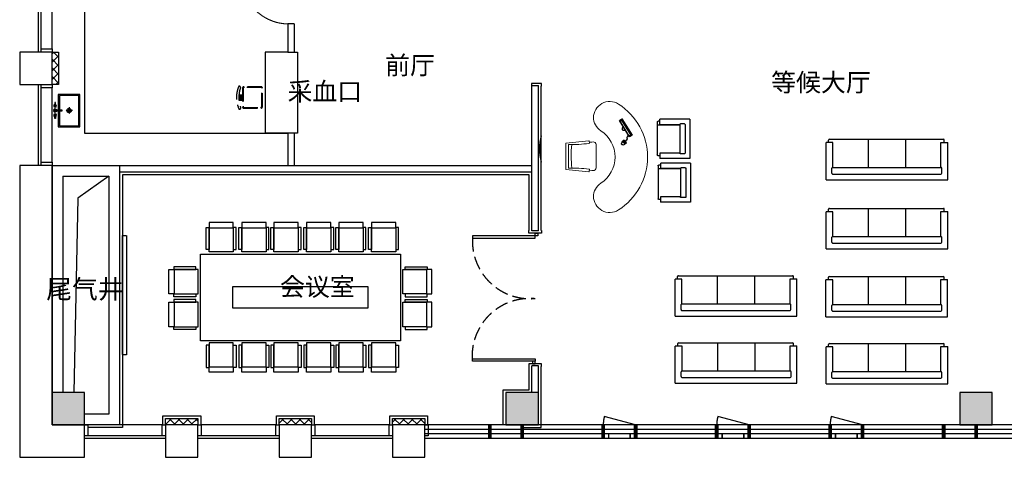
# Model space of a CAD drawing. Extents: x -142596 to 211866, y -11722 to 171632.
# Drawn here: x -34211 to -15988, y 102412 to 110511 of the extents above; entities that cross this region are included whole.
import ezdxf

# ---------------------------------------------------------------- set-up
doc = ezdxf.new("R2010")
doc.units = 0
doc.header["$LTSCALE"] = 1000
doc.header["$MEASUREMENT"] = 0
doc.linetypes.add('CENTER', pattern=[2, 1.25, -0.25, 0.25, -0.25])
doc.linetypes.add('DASH', pattern=[0.35, 0.25, -0.1])
for name, color, linetype in [('-P-009洁具', 8, 'Continuous'), ('00-活动家具', 30, 'Continuous'), ('2D', 7, 'Continuous'), ('2固定家具', 3, 'Continuous'), ('4', 4, 'Continuous'), ('COLUMN', 9, 'Continuous'), ('N-平面布置', 22, 'Continuous'), ('p-door', 8, 'Continuous'), ('p-fur-低固定', 4, 'Continuous'), ('p-fur-活动', 8, 'DASH'), ('p-fur-高固定', 8, 'DASH'), ('P-wall-新建', 2, 'Continuous'), ('P-完成面', 41, 'Continuous'), ('PUB_HATCH', 8, 'Continuous'), ('PUB_TEXT', 7, 'Continuous'), ('WINDOW', 4, 'Continuous'), ('可见线', 8, 'Continuous'), ('型材', 152, 'Continuous'), ('幕墙玻璃', 4, 'Continuous'), ('幕墙金属', 195, 'Continuous'), ('建-墙体', 2, 'Continuous'), ('建-幕墙-石材', 2, 'Continuous'), ('文字', 3, 'Continuous'), ('活动家具', 6, 'Continuous')]:
    doc.layers.add(name, color=color, linetype=linetype)
doc.layers.add('FURNITURE', color=2, linetype='Continuous', lineweight=5)
doc.styles.add('Huarun_ziti', font='GBXWXT.shx', dxfattribs={"width": 0.7, "bigfont": 'GBHZFS.shx'})
doc.styles.get("Standard").update_dxf_attribs({"font": 'gbenor.shx', "bigfont": 'gbcbig.shx'})
pattern_1 = [(45, (-1609424.58, -402730.38), (-80.000081, 80.000081), []), (135, (-1609424.58, -402730.38), (-80.000081, -80.000081), [])]

# ---------------------------------------------------------------- blocks, each defined once
blk = doc.blocks.new('cv')
at = {"layer": '型材'}
for points in [[(1146259, 523143), (1146259, 523343), (1146319, 523343), (1146319, 523143)], [(1147699, 523143), (1147699, 523343), (1147759, 523343), (1147759, 523143)]]:
    blk.add_lwpolyline(points, close=True, dxfattribs=at)
at = {"layer": '幕墙玻璃'}
for p, q in [((1146259, 523393), (1147759, 523393)), ((1146319, 523343), (1147699, 523343)), ((1146319, 523143), (1147699, 523143))]:
    blk.add_line(p, q, dxfattribs=at)
blk = doc.blocks.new('zhuzhi')
at = {"layer": 'COLUMN'}
for p, q in [((468075, 49586), (467475, 49586)), ((467475, 49586), (467475, 48986)), ((468075, 48986), (468075, 49586)), ((467475, 48986), (468075, 48986)), ((468075, 41186), (467475, 41186)), ((467475, 41186), (467475, 40586)), ((468075, 40586), (468075, 41186)), ((467475, 40586), (468075, 40586)), ((468075, 32786), (467475, 32786)), ((467475, 32786), (467475, 32186)), ((468075, 32186), (468075, 32786)), ((467475, 32186), (468075, 32186))]:
    blk.add_line(p, q, dxfattribs=at)
blk = doc.blocks.new('开启表示')
at = {"color": 3, "ltscale": 30}
blk.add_line((300, 125), (-280, 280), dxfattribs=at)
at = {"color": 3, "const_width": 30}
for points in [[(-200, -125), (-200, -42)], [(200, -125), (200, -42)]]:
    blk.add_lwpolyline(points, dxfattribs=at)
at = {"color": 8, "linetype": 'DASH', "ltscale": 30}
blk.add_arc((300, 125), 600, 165, 180, dxfattribs=at)
blk = doc.blocks.new('dfgegr')
at = {"color": 3}
for p, q in [((1630717, 271364), (1630717, 271964)), ((1614517, 262964), (1615117, 262964))]:
    blk.add_line(p, q, dxfattribs=at)
blk.add_line((1622917, 262964), (1623517, 262964))
at = {"color": 3, "const_width": 70}
for points in [[(1630967, 275864), (1630717, 275864)], [(1630967, 275264), (1630717, 275264)], [(1630967, 273764), (1630717, 273764)], [(1630967, 273164), (1630717, 273164)], [(1630967, 271664), (1630717, 271664)], [(1630967, 271064), (1630717, 271064)], [(1630967, 269564), (1630717, 269564)], [(1630967, 268964), (1630717, 268964)], [(1630967, 267464), (1630717, 267464)], [(1630967, 266864), (1630717, 266864)], [(1630967, 265364), (1630717, 265364)], [(1630967, 264764), (1630717, 264764)], [(1630967, 263264), (1630717, 263264)], [(1614217, 262714), (1614217, 262964)], [(1614817, 262714), (1614817, 262964)], [(1616317, 262714), (1616317, 262964)], [(1616917, 262714), (1616917, 262964)], [(1618417, 262714), (1618417, 262964)], [(1619017, 262714), (1619017, 262964)], [(1620517, 262714), (1620517, 262964)], [(1621117, 262714), (1621117, 262964)], [(1622617, 262714), (1622617, 262964)], [(1623217, 262714), (1623217, 262964)], [(1624717, 262714), (1624717, 262964)], [(1625317, 262714), (1625317, 262964)], [(1626817, 262714), (1626817, 262964)], [(1627417, 262714), (1627417, 262964)], [(1628917, 262714), (1628917, 262964)], [(1629517, 262714), (1629517, 262964)], [(1630967, 262714), (1630717, 262964)]]:
    blk.add_lwpolyline(points, dxfattribs=at)
at = {"layer": '幕墙玻璃'}
for p, q in [((1630717, 275864), (1630717, 262964)), ((1630800, 275864), (1630800, 262881)), ((1630883, 275864), (1630883, 262797)), ((1630967, 275864), (1630967, 262714)), ((1630717, 262964), (1613017, 262964)), ((1630800, 262881), (1613017, 262881)), ((1630883, 262797), (1613017, 262797)), ((1630967, 262714), (1613017, 262714))]:
    blk.add_line(p, q, dxfattribs=at)
at = {"color": 3}
for p in [(1616617, 262839), (1618717, 262839), (1620817, 262839)]:
    blk.add_blockref('开启表示', p, dxfattribs=at)
for p in [(1625017, 262839), (1627117, 262839), (1629217, 262839)]:
    blk.add_blockref('开启表示', p)
blk = doc.blocks.new('A$C124469A7')
at = {"layer": '-P-009洁具', "linetype": 'CENTER', "ltscale": 0.001}
for p, q in [((-82, 0), (38, 0)), ((-22, 60), (-22, -60))]:
    blk.add_line(p, q, dxfattribs=at)
at = {"layer": '-P-009洁具'}
blk.add_lwpolyline([(-9, -200), (278, -200), (278, 200), (-322, 200), (-322, -200), (-37, -200)], dxfattribs=at)
at = {"layer": '-P-009洁具', "color": 8}
blk.add_lwpolyline([(-9, -180), (258, -180), (258, 180), (-302, 180), (-302, -180), (-37, -180)], dxfattribs=at)
at = {"layer": '-P-009洁具'}
for points in [[(-9, -137), (-9, -271), (-37, -271), (-37, -137)], [(-171, -266), (-102, -266), (-102, -253), (-171, -253)], [(127, -266), (58, -266), (58, -253), (127, -253)]]:
    blk.add_lwpolyline(points, close=True, dxfattribs=at)
for centre, radius in [((-22, 0), 40), ((-22, 0), 22.5), ((-22, -149), 7.98), ((-108, -259, 0), 6.17), ((65, -259, 0), 6.17)]:
    blk.add_circle(centre, radius, dxfattribs=at)
for centre, radius, start, end in [((-108, -259), 25.4, 194.0486, 165.9514), ((-108, -259), 16.6, 201.7986, 158.2014), ((-23, -261), 29.3, 118.9635, 62.0196), ((-23, -261), 23.8, 126.5929, 54.721), ((65, -259), 25.4, 14.0486, 345.9514), ((65, -259), 16.6, 21.7986, 338.2014)]:
    blk.add_arc(centre, radius, start, end, dxfattribs=at)
blk = doc.blocks.new('LL')
for p, q in [((-46, -48), (-46, -112)), ((54, -47), (54, -112))]:
    blk.add_line(p, q)
at = {"elevation": 0}
for points in [[(-182, -79, -0.175809), (192, -76, 0.552014), (212, -42, 0.214524), (-211, -48, 0.578392)], [(181, -112), (-166, -112, 0.414214), (-191, -137), (-191, -456, 0.414214), (-166, -480), (181, -480, 0.414214), (205, -456), (205, -137, 0.414214)]]:
    blk.add_lwpolyline(points, format="xyb", close=True, dxfattribs=at)
at = {"color": 8, "elevation": 0}
blk.add_lwpolyline([(181, -123), (-155, -123, 0.414214), (-180, -147), (-180, -445, 0.414214), (-155, -469), (181, -469, 0.512069), (194, -445), (194, -147, 0.512069)], format="xyb", close=True, dxfattribs=at)
at = {"color": 252}
blk.add_solid([(-46, -48), (-46, -112), (54, -47), (54, -112)], dxfattribs=at)
blk = doc.blocks.new('DFD')
at = {"ltscale": 10}
blk.add_lwpolyline([(43396, 104552), (43396, 104507), (42236, 104507), (42236, 104552)], close=True, dxfattribs=at)
at = {"color": 8, "linetype": 'DASH', "extrusion": (0, 0, -1)}
blk.add_arc((-43303, 104604), 1068, 357.2332, 95.0189, dxfattribs=at)
blk = doc.blocks.new('A$C39B32D12')
at = {"layer": 'N-平面布置', "color": 22}
for p, q in [((66, 2472), (19, 2472)), ((66, 2472), (19, 2472)), ((66, 2472), (19, 2472)), ((66, 2472), (19, 2472)), ((66, 2401), (66, 2543)), ((66, 2401), (66, 2543)), ((66, 2401), (66, 2543)), ((847, 2543), (66, 2543)), ((847, 2543), (66, 2543)), ((847, 2543), (66, 2543)), ((847, 2543), (66, 2543)), ((66, 2472), (66, 2543)), ((847, 0), (847, 2543)), ((0, 71), (0, 2453)), ((0, 71), (0, 2453)), ((0, 71), (0, 2453)), ((0, 71), (0, 2453)), ((69, 52), (19, 52)), ((69, 52), (19, 52)), ((69, 52), (19, 52)), ((69, 52), (19, 52)), ((69, 52), (69, 0)), ((847, 0), (69, 0)), ((847, 0), (69, 0)), ((847, 0), (69, 0)), ((847, 0), (69, 0))]:
    blk.add_line(p, q, dxfattribs=at)
at = {"layer": 'N-平面布置', "color": 252}
for p, q in [((66, 2401), (66, 2543)), ((69, 142), (69, 0))]:
    blk.add_line(p, q, dxfattribs=at)
at = {"layer": 'N-平面布置', "color": 252, "linetype": 'Continuous'}
for p, q in [((586, 2401), (66, 2401)), ((586, 2401), (66, 2401)), ((586, 2401), (66, 2401)), ((586, 2401), (66, 2401)), ((586, 142), (586, 2401)), ((586, 142), (586, 2401)), ((586, 142), (586, 2401)), ((586, 142), (586, 2401)), ((708, 2420), (605, 2420)), ((708, 2420), (605, 2420)), ((708, 2420), (605, 2420)), ((708, 2420), (605, 2420)), ((727, 142), (727, 2401)), ((727, 142), (727, 2401)), ((727, 142), (727, 2401)), ((727, 142), (727, 2401)), ((586, 142), (69, 142)), ((586, 142), (69, 142)), ((586, 142), (69, 142)), ((586, 142), (69, 142)), ((708, 123), (605, 123)), ((708, 123), (605, 123)), ((708, 123), (605, 123)), ((708, 123), (605, 123))]:
    blk.add_line(p, q, dxfattribs=at)
at = {"layer": 'N-平面布置', "color": 8}
blk.add_line((69, 142), (69, 0), dxfattribs=at)
blk.add_line((69, 142), (69, 0), dxfattribs=at)
blk.add_line((69, 142), (69, 0), dxfattribs=at)
at = {"layer": 'N-平面布置', "color": 252, "linetype": 'Continuous'}
for points in [[(0, 1661), (586, 1661)], [(0, 882), (586, 882)]]:
    blk.add_lwpolyline(points, dxfattribs=at)
at = {"layer": 'N-平面布置', "color": 22}
for centre, start_param, end_param in [((19, 2453), 0.785398, 2.356194), ((19, 2453), 0.785398, 2.356194), ((19, 2453), 0.785398, 2.356194), ((19, 2453), 0.785398, 2.356194), ((19, 71), 2.356195, 3.926991), ((19, 71), 2.356195, 3.926991), ((19, 71), 2.356195, 3.926991), ((19, 71), 2.356195, 3.926991)]:
    blk.add_ellipse(centre, major_axis=(13.4, 13.4), ratio=1, start_param=start_param, end_param=end_param, dxfattribs=at)
at = {"layer": 'N-平面布置', "color": 252, "linetype": 'Continuous'}
for centre, major_axis, start_param, end_param in [((605, 2401), (13.4, 13.4), 0.785398, 2.356194), ((605, 2401), (13.4, 13.4), 0.785398, 2.356194), ((605, 2401), (13.4, 13.4), 0.785398, 2.356194), ((605, 2401), (13.4, 13.4), 0.785398, 2.356194), ((708, 2401), (13.4, 13.4), -0.785398, 0.785398), ((708, 2401), (13.4, 13.4), -0.785398, 0.785398), ((708, 2401), (13.4, 13.4), -0.785398, 0.785398), ((708, 2401), (13.4, 13.4), -0.785398, 0.785398), ((605, 142), (13.4, 13.4), 2.356195, 3.926991), ((605, 142), (13.4, 13.4), 2.356195, 3.926991), ((605, 142), (13.4, 13.4), 2.356195, 3.926991), ((605, 142), (13.4, 13.4), 2.356195, 3.926991), ((708, 142), (13.4, -13.4), 5.497787, 7.068584), ((708, 142), (13.4, -13.4), 5.497787, 7.068584), ((708, 142), (13.4, -13.4), 5.497787, 7.068584), ((708, 142), (13.4, -13.4), 5.497787, 7.068584)]:
    blk.add_ellipse(centre, major_axis=major_axis, ratio=1, start_param=start_param, end_param=end_param, dxfattribs=at)
blk = doc.blocks.new('cfhd')
at = {"color": 3}
for points in [[(26373, 105609), (26373, 104009), (22673, 104009), (22673, 105609)], [(25773, 105009), (25773, 104609), (23273, 104609), (23273, 105009)]]:
    blk.add_lwpolyline(points, close=True, dxfattribs=at)
at = {"layer": '2D', "color": 4}
for points in [[(22779, 106105), (22832, 106105), (22832, 105696), (22779, 105696)], [(22832, 106095), (23282, 106095), (23282, 106193), (22832, 106193)], [(22832, 106095), (23282, 106095), (23282, 105653), (22832, 105653)], [(23335, 106105), (23282, 106105), (23282, 105696), (23335, 105696)], [(23384, 106105), (23437, 106105), (23437, 105696), (23384, 105696)], [(23437, 106095), (23888, 106095), (23888, 106193), (23437, 106193)], [(23437, 106095), (23888, 106095), (23888, 105653), (23437, 105653)], [(23940, 106105), (23888, 106105), (23888, 105696), (23940, 105696)], [(23979, 106105), (24032, 106105), (24032, 105696), (23979, 105696)], [(24032, 106095), (24482, 106095), (24482, 106193), (24032, 106193)], [(24032, 106095), (24482, 106095), (24482, 105653), (24032, 105653)], [(24535, 106105), (24482, 106105), (24482, 105696), (24535, 105696)], [(24584, 106105), (24637, 106105), (24637, 105696), (24584, 105696)], [(24637, 106095), (25088, 106095), (25088, 106193), (24637, 106193)], [(24637, 106095), (25088, 106095), (25088, 105653), (24637, 105653)], [(25140, 106105), (25088, 106105), (25088, 105696), (25140, 105696)], [(25179, 106105), (25232, 106105), (25232, 105696), (25179, 105696)], [(25232, 106095), (25682, 106095), (25682, 106193), (25232, 106193)], [(25232, 106095), (25682, 106095), (25682, 105653), (25232, 105653)], [(25735, 106105), (25682, 106105), (25682, 105696), (25735, 105696)], [(25784, 106105), (25837, 106105), (25837, 105696), (25784, 105696)], [(25837, 106095), (26288, 106095), (26288, 106193), (25837, 106193)], [(25837, 106095), (26288, 106095), (26288, 105653), (25837, 105653)], [(26340, 106105), (26288, 106105), (26288, 105696), (26340, 105696)], [(22178, 105376), (22178, 105324), (22586, 105324), (22586, 105376)], [(26868, 105376), (26868, 105324), (26460, 105324), (26460, 105376)], [(22187, 105324), (22187, 104873), (22090, 104873), (22090, 105324)], [(22187, 105324), (22187, 104873), (22630, 104873), (22630, 105324)], [(26859, 105324), (26859, 104873), (26417, 104873), (26417, 105324)], [(26859, 105324), (26859, 104873), (26957, 104873), (26957, 105324)], [(22178, 104821), (22178, 104873), (22586, 104873), (22586, 104821)], [(26868, 104821), (26868, 104873), (26460, 104873), (26460, 104821)], [(22187, 104719), (22187, 104268), (22090, 104268), (22090, 104719)], [(22178, 104771), (22178, 104719), (22586, 104719), (22586, 104771)], [(22187, 104719), (22187, 104268), (22630, 104268), (22630, 104719)], [(26859, 104719), (26859, 104268), (26417, 104268), (26417, 104719)], [(26868, 104771), (26868, 104719), (26460, 104719), (26460, 104771)], [(26859, 104719), (26859, 104268), (26957, 104268), (26957, 104719)], [(22178, 104216), (22178, 104268), (22586, 104268), (22586, 104216)], [(26868, 104216), (26868, 104268), (26460, 104268), (26460, 104216)], [(22779, 103514), (22832, 103514), (22832, 103923), (22779, 103923)], [(22832, 103524), (23282, 103524), (23282, 103966), (22832, 103966)], [(23335, 103514), (23282, 103514), (23282, 103923), (23335, 103923)], [(23384, 103514), (23437, 103514), (23437, 103923), (23384, 103923)], [(23437, 103524), (23888, 103524), (23888, 103966), (23437, 103966)], [(23940, 103514), (23888, 103514), (23888, 103923), (23940, 103923)], [(23979, 103514), (24032, 103514), (24032, 103923), (23979, 103923)], [(24032, 103524), (24482, 103524), (24482, 103966), (24032, 103966)], [(24535, 103514), (24482, 103514), (24482, 103923), (24535, 103923)], [(24584, 103514), (24637, 103514), (24637, 103923), (24584, 103923)], [(24637, 103524), (25088, 103524), (25088, 103966), (24637, 103966)], [(25140, 103514), (25088, 103514), (25088, 103923), (25140, 103923)], [(25179, 103514), (25232, 103514), (25232, 103923), (25179, 103923)], [(25232, 103524), (25682, 103524), (25682, 103966), (25232, 103966)], [(25735, 103514), (25682, 103514), (25682, 103923), (25735, 103923)], [(25784, 103514), (25837, 103514), (25837, 103923), (25784, 103923)], [(25837, 103524), (26288, 103524), (26288, 103966), (25837, 103966)], [(26340, 103514), (26288, 103514), (26288, 103923), (26340, 103923)], [(22832, 103524), (23282, 103524), (23282, 103426), (22832, 103426)], [(23437, 103524), (23888, 103524), (23888, 103426), (23437, 103426)], [(24032, 103524), (24482, 103524), (24482, 103426), (24032, 103426)], [(24637, 103524), (25088, 103524), (25088, 103426), (24637, 103426)], [(25232, 103524), (25682, 103524), (25682, 103426), (25232, 103426)], [(25837, 103524), (26288, 103524), (26288, 103426), (25837, 103426)]]:
    blk.add_lwpolyline(points, close=True, dxfattribs=at)
blk = doc.blocks.new('DGD')
at = {"layer": 'N-平面布置', "color": 22}
for p, q in [((42485, 107551), (42485, 106940)), ((42485, 107551), (42485, 106940)), ((42485, 107551), (42485, 106940)), ((42485, 107551), (42485, 106940)), ((42534, 107565), (42498, 107565)), ((42534, 107565), (42498, 107565)), ((42534, 107565), (42498, 107565)), ((42534, 107565), (42498, 107565)), ((43085, 107601), (42534, 107601)), ((43085, 107601), (42534, 107601)), ((43085, 107601), (42534, 107601)), ((43085, 107601), (42534, 107601)), ((42534, 107565), (42534, 107601)), ((43085, 107601), (43085, 106876)), ((42532, 106976), (42532, 106876)), ((42532, 106976), (42532, 106876)), ((42532, 106976), (42532, 106876)), ((42532, 106926), (42498, 106926)), ((42532, 106926), (42498, 106926)), ((42532, 106926), (42498, 106926)), ((42532, 106926), (42498, 106926)), ((42532, 106926), (42532, 106876)), ((43085, 106876), (42532, 106876)), ((43085, 106876), (42532, 106876)), ((43085, 106876), (42532, 106876)), ((43085, 106876), (42532, 106876))]:
    blk.add_line(p, q, dxfattribs=at)
at = {"layer": 'N-平面布置', "color": 8}
blk.add_line((42534, 107501), (42534, 107601), dxfattribs=at)
blk.add_line((42534, 107501), (42534, 107601), dxfattribs=at)
blk.add_line((42534, 107501), (42534, 107601), dxfattribs=at)
at = {"layer": 'N-平面布置', "color": 252}
for p, q in [((42534, 107501), (42534, 107601)), ((42532, 106976), (42532, 106876))]:
    blk.add_line(p, q, dxfattribs=at)
at = {"layer": 'N-平面布置', "color": 252, "linetype": 'Continuous'}
for p, q in [((42900, 107501), (42534, 107501)), ((42900, 107501), (42534, 107501)), ((42900, 107501), (42534, 107501)), ((42900, 107501), (42534, 107501)), ((42900, 107501), (42900, 106976)), ((42900, 107501), (42900, 106976)), ((42900, 107501), (42900, 106976)), ((42900, 107501), (42900, 106976)), ((42987, 107514), (42913, 107514)), ((42987, 107514), (42913, 107514)), ((42987, 107514), (42913, 107514)), ((42987, 107514), (42913, 107514)), ((43000, 107501), (43000, 106976)), ((43000, 107501), (43000, 106976)), ((43000, 107501), (43000, 106976)), ((43000, 107501), (43000, 106976)), ((42900, 106976), (42532, 106976)), ((42900, 106976), (42532, 106976)), ((42900, 106976), (42532, 106976)), ((42900, 106976), (42532, 106976)), ((42987, 106963), (42913, 106963)), ((42987, 106963), (42913, 106963)), ((42987, 106963), (42913, 106963)), ((42987, 106963), (42913, 106963))]:
    blk.add_line(p, q, dxfattribs=at)
blk.add_lwpolyline([(42485, 107501), (42900, 107501)], dxfattribs=at)
at = {"layer": 'N-平面布置', "color": 22, "extrusion": (0, 0, -1)}
for centre, start_param, end_param in [((42498, 107551), 2.356195, 3.926991), ((42498, 107551), 2.356195, 3.926991), ((42498, 107551), 2.356195, 3.926991), ((42498, 107551), 2.356195, 3.926991), ((42498, 106940), 0.785398, 2.356194), ((42498, 106940), 0.785398, 2.356194), ((42498, 106940), 0.785398, 2.356194), ((42498, 106940), 0.785398, 2.356194)]:
    blk.add_ellipse(centre, major_axis=(9.46, -9.46), ratio=1, start_param=start_param, end_param=end_param, dxfattribs=at)
at = {"layer": 'N-平面布置', "color": 252, "linetype": 'Continuous', "extrusion": (0, 0, -1)}
for centre, major_axis, start_param, end_param in [((42913, 107501), (9.46, -9.46), 2.356195, 3.926991), ((42913, 107501), (9.46, -9.46), 2.356195, 3.926991), ((42913, 107501), (9.46, -9.46), 2.356195, 3.926991), ((42913, 107501), (9.46, -9.46), 2.356195, 3.926991), ((42987, 107501), (9.46, 9.46), 5.497787, 7.068584), ((42987, 107501), (9.46, 9.46), 5.497787, 7.068584), ((42987, 107501), (9.46, 9.46), 5.497787, 7.068584), ((42987, 107501), (9.46, 9.46), 5.497787, 7.068584), ((42913, 106976), (9.46, -9.46), 0.785398, 2.356194), ((42913, 106976), (9.46, -9.46), 0.785398, 2.356194), ((42913, 106976), (9.46, -9.46), 0.785398, 2.356194), ((42913, 106976), (9.46, -9.46), 0.785398, 2.356194), ((42987, 106976), (9.46, -9.46), -0.785398, 0.785398), ((42987, 106976), (9.46, -9.46), -0.785398, 0.785398), ((42987, 106976), (9.46, -9.46), -0.785398, 0.785398), ((42987, 106976), (9.46, -9.46), -0.785398, 0.785398)]:
    blk.add_ellipse(centre, major_axis=major_axis, ratio=1, start_param=start_param, end_param=end_param, dxfattribs=at)
blk = doc.blocks.new('sg')
at = {"layer": '4', "color": 250}
for p, q in [((547840, 204602), (547873, 204568)), ((547873, 204568), (547916, 204610)), ((547878, 204609), (547874, 204606)), ((547874, 204606), (547889, 204591)), ((547893, 204594), (547878, 204609)), ((547916, 204610), (547883, 204644)), ((547889, 204591), (547893, 204594))]:
    blk.add_line(p, q, dxfattribs=at)
at = {"layer": '4', "color": 250, "ltscale": 15}
for p, q in [((547865, 204618), (547876, 204607)), ((547866, 204619), (547877, 204608)), ((547890, 204592), (547894, 204589)), ((547891, 204593), (547895, 204589))]:
    blk.add_line(p, q, dxfattribs=at)
at = {"layer": '4', "color": 250, "ltscale": 15, "extrusion": (0, 0, -1)}
for centre, major_axis, start_param, end_param in [((547846, 204640), (14.1, 14.1), 3.663469, 5.710613), ((547837, 204586), (52.4, 52.4), -0.60713, -0.077702), ((547898, 204647), (51.3, 51.3), 3.24116, 3.781916), ((547880, 204604), (14.1, 14.1), 3.663469, 5.710613), ((547894, 204600), (23.5, 23.5), 2.900887, 3.944925), ((547884, 204591), (23.4, 23.4), -0.775299, 0.276518)]:
    blk.add_ellipse(centre, major_axis=major_axis, ratio=1, start_param=start_param, end_param=end_param, dxfattribs=at)
at = {"layer": '活动家具', "color": 250}
for p, q in [((547893, 204590), (547895, 204588)), ((547895, 204588), (547895, 204588)), ((547895, 204588), (547898, 204585)), ((547898, 204585), (547897, 204585)), ((547897, 204585), (547899, 204582)), ((547899, 204582), (547898, 204581)), ((547898, 204581), (547899, 204581)), ((547899, 204581), (547898, 204580)), ((547898, 204580), (547899, 204579)), ((547899, 204579), (547900, 204579)), ((547900, 204579), (547902, 204577)), ((547902, 204577), (547902, 204577)), ((547902, 204577), (547903, 204576)), ((547907, 204579), (547903, 204575)), ((547903, 204576), (547904, 204577)), ((547904, 204577), (547905, 204575)), ((547905, 204575), (547905, 204576)), ((547908, 204579), (547907, 204578)), ((547907, 204578), (547907, 204579)), ((547913, 204574), (547908, 204579)), ((547912, 204573), (547913, 204574)), ((547914, 204572), (547912, 204573)), ((547913, 204571), (547914, 204572)), ((547914, 204570), (547913, 204571)), ((547915, 204569), (547914, 204570)), ((547914, 204570), (547914, 204570)), ((547914, 204568), (547915, 204569)), ((547916, 204566), (547914, 204568)), ((547916, 204565), (547916, 204566)), ((547916, 204566), (547916, 204566)), ((547916, 204564), (547916, 204565)), ((547917, 204563), (547916, 204564)), ((547917, 204562), (547917, 204563)), ((547919, 204560), (547917, 204562)), ((547920, 204560), (547919, 204560)), ((547921, 204559), (547920, 204560)), ((547922, 204559), (547921, 204560)), ((547921, 204560), (547921, 204559)), ((547923, 204559), (547922, 204559)), ((547924, 204558), (547923, 204559)), ((547925, 204558), (547924, 204558)), ((547927, 204556), (547925, 204558)), ((547928, 204557), (547927, 204556)), ((547929, 204556), (547928, 204557)), ((547930, 204557), (547929, 204556)), ((547932, 204555), (547930, 204557)), ((547934, 204554), (547932, 204556)), ((547932, 204556), (547932, 204555)), ((547936, 204555), (547934, 204554)), ((547937, 204554), (547936, 204555)), ((547938, 204555), (547937, 204554)), ((547939, 204555), (547938, 204554)), ((547938, 204554), (547938, 204555)), ((547940, 204553), (547939, 204555)), ((547941, 204554), (547940, 204553)), ((547942, 204553), (547941, 204554)), ((547944, 204555), (547942, 204553)), ((547948, 204558), (547944, 204554)), ((547944, 204554), (547944, 204555)), ((547949, 204557), (547948, 204558)), ((547950, 204558), (547949, 204557)), ((547951, 204559), (547950, 204558)), ((547950, 204558), (547950, 204558)), ((547952, 204558), (547951, 204559)), ((547953, 204559), (547952, 204558)), ((547954, 204558), (547953, 204559)), ((547956, 204560), (547954, 204558)), ((547957, 204559), (547956, 204560)), ((547958, 204560), (547957, 204559)), ((547960, 204559), (547958, 204560)), ((547962, 204561), (547960, 204559)), ((547964, 204559), (547962, 204561)), ((547966, 204561), (547964, 204559)), ((547968, 204559), (547966, 204561)), ((547974, 204552), (547968, 204559)), ((547975, 204553), (547974, 204552)), ((547981, 204548), (547975, 204553)), ((547982, 204549), (547981, 204548)), ((547984, 204547), (547982, 204549)), ((547985, 204548), (547984, 204547)), ((547987, 204546), (547985, 204548)), ((547988, 204547), (547987, 204546)), ((547990, 204545), (547988, 204547)), ((547991, 204546), (547990, 204545)), ((547993, 204544), (547991, 204546)), ((547995, 204543), (547993, 204545)), ((547993, 204545), (547993, 204544)), ((547997, 204542), (547995, 204543)), ((547995, 204543), (547995, 204543)), ((547998, 204541), (547997, 204542)), ((547997, 204542), (547997, 204542)), ((547999, 204542), (547998, 204541)), ((548001, 204540), (547999, 204542)), ((548003, 204541), (548001, 204540)), ((548004, 204540), (548003, 204541)), ((548006, 204541), (548004, 204540)), ((548007, 204540), (548006, 204541)), ((548009, 204541), (548007, 204540)), ((548010, 204540), (548009, 204541)), ((548011, 204542), (548010, 204540)), ((548013, 204541), (548011, 204542)), ((548014, 204542), (548013, 204541)), ((548015, 204542), (548014, 204541)), ((548014, 204541), (548014, 204542)), ((548017, 204543), (548015, 204541)), ((548015, 204541), (548015, 204542)), ((548018, 204541), (548017, 204543)), ((548019, 204542), (548018, 204541)), ((548020, 204542), (548019, 204542)), ((548021, 204543), (548020, 204542)), ((548023, 204543), (548021, 204542)), ((548021, 204542), (548021, 204543)), ((548024, 204542), (548023, 204543)), ((548025, 204544), (548024, 204542)), ((548026, 204543), (548025, 204544)), ((548027, 204544), (548026, 204543)), ((548028, 204543), (548027, 204544)), ((548029, 204544), (548028, 204543)), ((548031, 204546), (548029, 204544)), ((548029, 204544), (548029, 204544)), ((548034, 204543), (548031, 204546))]:
    blk.add_line(p, q, dxfattribs=at)
for points in [[(548309, 204650), (548009, 204461), (547978, 204509), (548279, 204698)], [(548269, 204686), (548286, 204659), (548011, 204486), (547993, 204514)], [(548309, 204650), (548303, 204660), (548002, 204471), (548009, 204461)]]:
    blk.add_lwpolyline(points, close=True, dxfattribs=at)
for centre, start_param, end_param in [((548146, 204588), -1.218483, 1.218483), ((548134, 204607), 2.121433, 4.161752)]:
    blk.add_ellipse(centre, major_axis=(-34.7, 55.4), ratio=0.593749, start_param=start_param, end_param=end_param, dxfattribs=at)
blk = doc.blocks.new('FGJ')
at = {"layer": 'FURNITURE', "color": 126}
for p, q in [((106125, -53730), (106168, -53302)), ((106168, -53302), (106658, -53302)), ((106194, -53352), (106632, -53352)), ((106701, -53730), (106658, -53302)), ((106150, -53782), (106154, -53739)), ((106676, -53782), (106672, -53739)), ((106148, -53807), (106150, -53782)), ((106198, -53862), (106628, -53862)), ((106678, -53807), (106676, -53782))]:
    blk.add_line(p, q, dxfattribs=at)
at = {"layer": 'FURNITURE', "color": 8}
blk.add_arc((106214, -53310), 46.5, 170.0218, 178.4488, dxfattribs=at)
at = {"layer": 'FURNITURE', "color": 126}
for centre, radius, start, end in [((104103, -53437), 2092, 351.8571, 2.3222), ((108723, -53437), 2092, 177.6778, 188.1429), ((106130, -53731), 5, 174.8978, 270.6251), ((106131, -53825), 89, 70.1472, 90.6251), ((106164, -53732), 10, 250.1472, 352.6043), ((106662, -53732), 10, 187.3957, 289.8528), ((106695, -53825), 89, 89.3749, 109.8528), ((106696, -53731), 5, 269.3749, 5.1022), ((106198, -53812), 50, 174.8978, 270), ((106628, -53812), 50, 270, 5.1022)]:
    blk.add_arc(centre, radius, start, end, dxfattribs=at)
at = {"layer": 'FURNITURE', "color": 250}
blk.add_arc((106417, -55843), 2441, 84.9885, 95.1888, dxfattribs=at)
blk = doc.blocks.new('$DorLib2D$00000001')
for p, q in [((0.45, 0.975), (0.5, 0.975)), ((0.45, 0), (0.45, 0.975)), ((0.5, 0), (0.5, 0.975)), ((0.5, 0), (0.45, 0))]:
    blk.add_line(p, q)
at = {"color": 8, "linetype": 'DASH', "lineweight": 13}
blk.add_arc((0.475, 0), 0.975, 91.4693, 180, dxfattribs=at)

msp = doc.modelspace()

# ---------------------------------------------------------------- hatches: boundary and pattern name
at = {"layer": 'PUB_HATCH', "ltscale": 0.013333}
for points in [[(-33011, 103012.4), (-33011, 103612.4), (-33611, 103612.4), (-33611, 103012.4)], [(-24611, 103012.4), (-24611, 103612.4), (-25211, 103612.4), (-25211, 103012.4)], [(-16211, 103012.4), (-16211, 103612.4), (-16811, 103612.4), (-16811, 103012.4)]]:
    msp.add_hatch(color=256, dxfattribs=at).paths.add_polyline_path(points)
at = {"layer": '幕墙金属', "ltscale": 0.013333}
h = msp.add_hatch(dxfattribs=at)
h.set_pattern_fill('多孔材料', color=256, scale=3000, style=0)
h.set_pattern_definition(pattern_1)
h.paths.add_polyline_path([(-33611, 109912.4), (-33491, 109912.4), (-33491, 109312.4), (-33611, 109312.4), (-33611, 109312.4)])
h = msp.add_hatch(dxfattribs=at)
h.set_pattern_fill('多孔材料', color=256, scale=3000, style=0)
h.set_pattern_definition(pattern_1)
h.paths.add_polyline_path([(-31511, 103012.4), (-31511, 103132.4), (-30911, 103132.4), (-30911, 103012.4), (-30911, 103012.4)])
h = msp.add_hatch(dxfattribs=at)
h.set_pattern_fill('多孔材料', color=256, scale=3000, style=0)
h.set_pattern_definition(pattern_1)
h.paths.add_polyline_path([(-29411, 103012.4), (-29411, 103132.4), (-28811, 103132.4), (-28811, 103012.4), (-28811, 103012.4)])
h = msp.add_hatch(dxfattribs=at)
h.set_pattern_fill('多孔材料', color=256, scale=3000, style=0)
h.set_pattern_definition(pattern_1)
h.paths.add_polyline_path([(-27311, 103012.4), (-27311, 103132.4), (-26711, 103132.4), (-26711, 103012.4), (-26711, 103012.4)])

# ---------------------------------------------------------------- linework, layer by layer
for p, q in [((-29250.9, 110432.4), (-29250.9, 109912.4)), ((-29130.9, 110432.4), (-29250.9, 110432.4)), ((-29130.9, 110432.4), (-29130.9, 109912.4)), ((-29250.9, 108412.4), (-29250.9, 107812.4)), ((-29130.9, 108412.4), (-29130.9, 107812.4))]:
    msp.add_line(p, q)
msp.add_lwpolyline([(-29250.9, 108412.4), (-29670.9, 108412.4)])
msp.add_arc((-23591.2, 108119.8), 1000, 165.89591, 194.10409)
at = {"layer": 'FURNITURE', "color": 126}
for p, q in [((-23591.2, 108706.4), (-23591.2, 108697.2)), ((-23591.2, 107233.3), (-23591.2, 107242.5))]:
    msp.add_line(p, q, dxfattribs=at)
for centre, radius, start, end in [((-23291.2, 108697.2), 300, 57.61819, 180), ((-23752.4, 107969.8), 1161.2, 302.38181, 57.61819), ((-23291.2, 108706.4), 300, 180, 237.01059), ((-23769.3, 107969.8), 578.1, 302.98941, 57.01059), ((-23291.2, 107233.3), 300, 122.98941, 180), ((-23291.2, 107242.5), 300, 180, 302.38181)]:
    msp.add_arc(centre, radius, start, end, dxfattribs=at)
at = {"layer": 'p-door', "ltscale": 0.013333}
for points in [[(-24621, 106562.4), (-24621, 106512.4), (-24671, 106512.4), (-24671, 106562.4)], [(-24671, 104142.3), (-24671, 104192.3), (-24721, 104192.3), (-24721, 104142.3)]]:
    msp.add_lwpolyline(points, close=True, dxfattribs=at)
at = {"layer": 'p-fur-低固定', "ltscale": 0.133333}
for p, q in [((-33011, 111412.4), (-33011, 108412.4)), ((-33011, 108412.4), (-29250.9, 108412.4))]:
    msp.add_line(p, q, dxfattribs=at)
for points in [[(-29250.9, 109912.4), (-29670.9, 109912.4), (-29670.9, 108412.4)], [(-29250.9, 109912.4), (-29070.9, 109912.4), (-29070.9, 108412.4), (-29250.9, 108412.4)]]:
    msp.add_lwpolyline(points, dxfattribs=at)
at = {"layer": 'p-fur-高固定', "color": 1, "linetype": 'DASH', "ltscale": 0.013333}
msp.add_lwpolyline([(-32235.3, 104308.2), (-32311, 104308.2), (-32311, 106516.6), (-32235.3, 106516.6)], close=True, dxfattribs=at)
at = {"layer": 'P-wall-新建', "linetype": 'ByBlock'}
for p, q in [((-24731, 109292.3), (-24611, 109292.3)), ((-24731, 107592.4), (-24731, 109292.3)), ((-24611, 107592.4), (-24611, 109292.3)), ((-32361, 107812.4), (-24731, 107812.4)), ((-32361, 107692.4), (-24731, 107692.4)), ((-24731, 106602.4), (-24731, 107592.4)), ((-24611, 106602.4), (-24611, 107592.4)), ((-24611, 106602.4), (-24731, 106602.4)), ((-24731, 103612.4), (-24731, 104102.4)), ((-24611, 104102.4), (-24731, 104102.4)), ((-24611, 103612.4), (-24611, 104102.4))]:
    msp.add_line(p, q, dxfattribs=at)
at = {"layer": 'P-完成面', "linetype": 'ByBlock', "ltscale": 0.013333}
for points in [[(-24561, 109282.3), (-24551, 109282.3), (-24551, 109332.3), (-24741, 109332.3), (-24741, 109332.3), (-24741, 109282.3), (-24731, 109282.3)], [(-24561, 106612.4), (-24561, 109282.3)], [(-24781, 106612.4), (-24781, 107642.4), (-32311, 107642.4), (-32311, 102962.4), (-32951, 102962.4)], [(-24561, 106612.4), (-24561, 106612.4), (-24551, 106612.4), (-24551, 106562.4), (-24791, 106562.4), (-24791, 106562.4), (-24791, 106612.4), (-24781, 106612.4)], [(-25261, 103012.4), (-25261, 103662.4), (-24781, 103662.4), (-24781, 104092.3)], [(-24911, 102962.4), (-24561, 102962.4), (-24561, 104092.3), (-24561, 104092.3)], [(-24561, 104092.3), (-24561, 104092.3), (-24551, 104092.3), (-24551, 104142.3), (-24791, 104142.3), (-24791, 104142.3), (-24791, 104092.3), (-24781, 104092.3)], [(-31561, 103012.4), (-31561, 103182.4), (-30861, 103182.4), (-30861, 103012.4)], [(-29461, 103012.4), (-29461, 103182.4), (-28761, 103182.4), (-28761, 103012.4)], [(-27361, 103012.4), (-27361, 103182.4), (-26661, 103182.4), (-26661, 103012.4)]]:
    msp.add_lwpolyline(points, dxfattribs=at)
at = {"layer": '可见线', "ltscale": 0.013333}
msp.add_lwpolyline([(-32561, 107612.4), (-33132.3, 107210.1), (-33211, 103612.4)], dxfattribs=at)
at = {"layer": '型材', "ltscale": 0.013333}
msp.add_lwpolyline([(-26651, 103012.4), (-26651, 102812.4), (-26711, 102812.4), (-26711, 103012.4)], close=True, dxfattribs=at)
at = {"layer": '幕墙金属', "ltscale": 0.013333}
for points in [[(-33611, 109912.4), (-33611, 109912.4), (-33611, 109912.4), (-33611, 109912.4), (-33611, 109912.4), (-33491, 109912.4), (-33491, 109312.4), (-33611, 109312.4), (-33611, 109312.4), (-33611, 109312.4), (-33611, 109312.4), (-33611, 109912.4)], [(-31511, 103012.4), (-31511, 103012.4), (-31511, 103012.4), (-31511, 103012.4), (-31511, 103012.4), (-31511, 103132.4), (-30911, 103132.4), (-30911, 103012.4), (-30911, 103012.4), (-30911, 103012.4), (-30911, 103012.4), (-31511, 103012.4)], [(-29411, 103012.4), (-29411, 103012.4), (-29411, 103012.4), (-29411, 103012.4), (-29411, 103012.4), (-29411, 103132.4), (-28811, 103132.4), (-28811, 103012.4), (-28811, 103012.4), (-28811, 103012.4), (-28811, 103012.4), (-29411, 103012.4)], [(-27311, 103012.4), (-27311, 103012.4), (-27311, 103012.4), (-27311, 103012.4), (-27311, 103012.4), (-27311, 103132.4), (-26711, 103132.4), (-26711, 103012.4), (-26711, 103012.4), (-26711, 103012.4), (-26711, 103012.4), (-27311, 103012.4)]]:
    msp.add_lwpolyline(points, dxfattribs=at)
at = {"layer": '建-墙体', "ltscale": 0.013333}
for p, q in [((-33611, 107812.4), (-33611, 103612.4)), ((-33611, 107812.4), (-32361, 107812.4)), ((-33611, 107812.4), (-33611, 103612.4)), ((-33611, 107812.4), (-32361, 107812.4)), ((-32361, 107812.4), (-32361, 103012.4)), ((-32361, 107812.4), (-32361, 103012.4)), ((-33411, 107612.4), (-33411, 103612.4)), ((-33411, 107612.4), (-32561, 107612.4)), ((-33411, 107612.4), (-33411, 103612.4)), ((-33411, 107612.4), (-32561, 107612.4)), ((-32561, 107612.4), (-32561, 103212.4)), ((-32561, 107612.4), (-32561, 103212.4)), ((-32561, 103212.4), (-33011, 103212.4)), ((-32561, 103212.4), (-33011, 103212.4)), ((-32361, 103012.4), (-33011, 103012.4)), ((-32361, 103012.4), (-33011, 103012.4))]:
    msp.add_line(p, q, dxfattribs=at)
at = {"layer": '建-幕墙-石材', "ltscale": 0.013333}
for points in [[(-33611, 109912.4), (-34211, 109912.4), (-34211, 109312.4), (-33611, 109312.4)], [(-30911, 102412.4), (-30911, 103012.4), (-31511, 103012.4), (-31511, 102412.4)], [(-28811, 102412.4), (-28811, 103012.4), (-29411, 103012.4), (-29411, 102412.4)], [(-26711, 102412.4), (-26711, 103012.4), (-27311, 103012.4), (-27311, 102412.4)]]:
    msp.add_lwpolyline(points, close=True, dxfattribs=at)
for points in [[(-33611, 107812.4), (-34211, 107812.4), (-34211, 102412.4), (-33011, 102412.4), (-33011, 103012.4)], [(-33011, 103012.4), (-33611, 103012.4), (-33611, 107812.4)]]:
    msp.add_lwpolyline(points, dxfattribs=at)

# ---------------------------------------------------------------- block references
for name, p in [('DGD', (-64894.7, 1066.9)), ('DGD', (-64881.4, 256.3)), ('cfhd', (-53539.1, 561.8)), ('DFD', (-68067.5, -315))]:
    msp.add_blockref(name, p)
at = {"xscale": -1, "rotation": 180}
msp.add_blockref('DFD', (-68067.5, 211019.7), dxfattribs=at)
at = {"layer": '00-活动家具', "ltscale": 100, "xscale": 0.8854781575500965, "yscale": 0.8854781575500965, "zscale": 0.8854781575500965, "rotation": 270}
for p in [(-19287.9, 108297.5), (-19287.9, 107019.2), (-22080.3, 105773.2), (-19289.9, 105760), (-22078.3, 104532.5), (-19287.9, 104519.2)]:
    msp.add_blockref('A$C39B32D12', p, dxfattribs=at)
at = {"layer": '2固定家具', "color": 8, "rotation": 90}
msp.add_blockref('FGJ', (-77405.7, 1570.5), dxfattribs=at)
at = {"layer": 'COLUMN', "ltscale": 0.013333, "rotation": 270}
msp.add_blockref('zhuzhi', (-65796.6, 571087.5), dxfattribs=at)
at = {"layer": 'p-fur-低固定', "ltscale": 0.013333, "rotation": 270}
msp.add_blockref('A$C124469A7', (-33296.6, 108807.2), dxfattribs=at)
at = {"layer": 'p-fur-活动', "linetype": 'Continuous', "rotation": 89.99650000162585}
msp.add_blockref('LL', (-30199.1, 109064.6, 0), dxfattribs=at)
at = {"layer": 'WINDOW', "xscale": -900, "yscale": -900, "zscale": -900, "rotation": 270}
msp.add_blockref('$DorLib2D$00000001', (-29230.9, 110882.4), dxfattribs=at)
at = {"layer": 'WINDOW', "color": 250, "rotation": 90}
msp.add_blockref('sg', (181585.4, -439634.6), dxfattribs=at)
at = {"layer": '幕墙玻璃', "linetype": 'ByBlock', "ltscale": 0.013333}
msp.add_blockref('dfgegr', (-1639727.7, -159951.6), dxfattribs=at)
for p, rotation in [((489531.7, -1036346.4), 90), ((489531.7, -1038446.4), 90), ((1114747.7, 626155.1), 180), ((1116847.7, 626155.1), 180), ((1118947.7, 626155.1), 180)]:
    msp.add_blockref('cv', p, dxfattribs=dict(at, rotation=rotation))

# ---------------------------------------------------------------- texts
at = {"layer": 'PUB_TEXT'}
for s, p in [('前厅', (-27446.8, 109498.7)), ('等候大厅', (-20302.1, 109182.6)), ('采血口', (-29254, 109014.1)), ('会议室', (-29392.9, 105400.2))]:
    msp.add_text(s, height=337.59, dxfattribs=at).set_placement(p)
at = {"layer": '文字', "ltscale": 0.013333, "style": 'Huarun_ziti'}
msp.add_text('尾气井', height=350, dxfattribs=at).set_placement((-33720.9, 105350.7))

doc.saveas('drawing.dxf')
